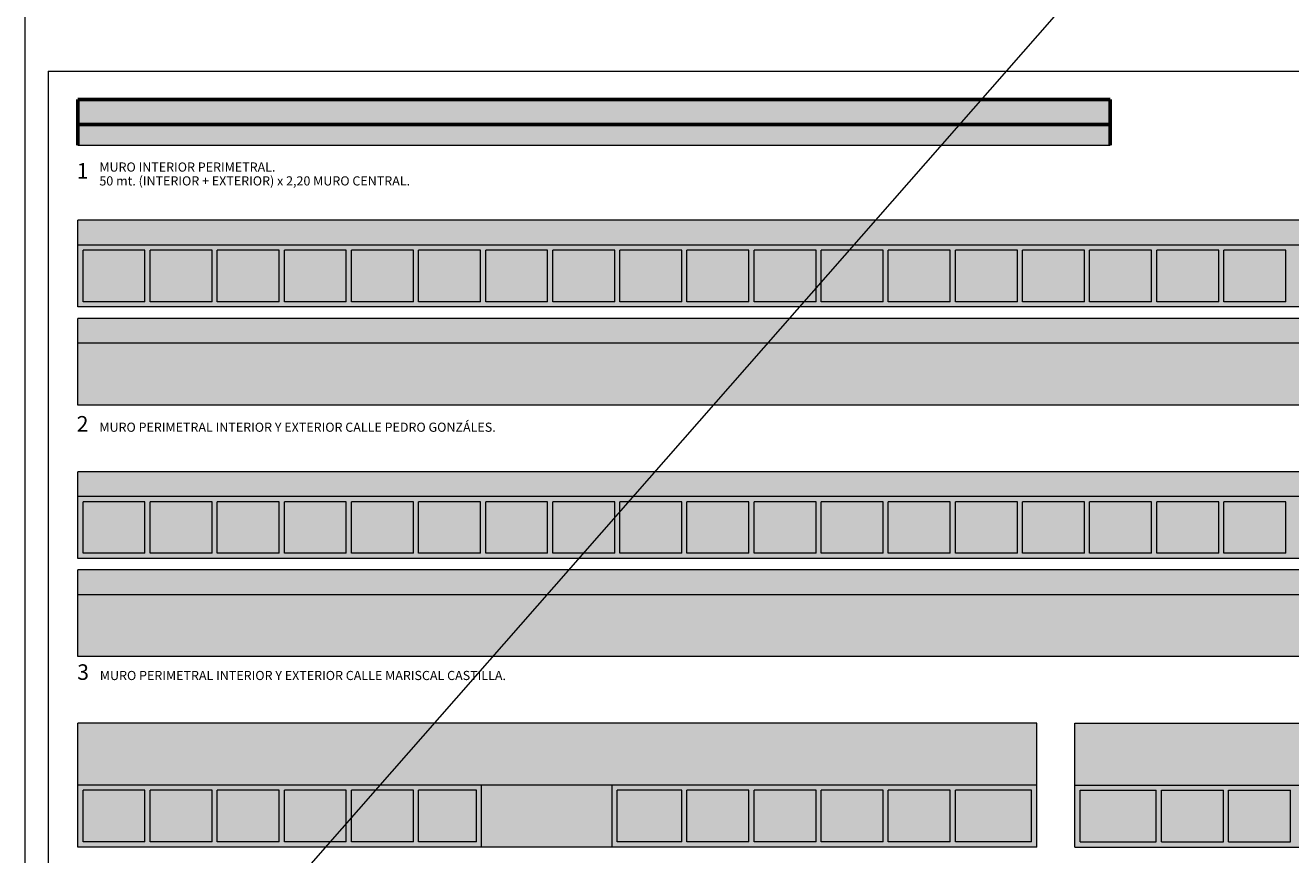
# Model space of a CAD drawing. Units: millimetres. Extents: x 66 to 1059, y 110 to 254.
# Drawn here: x 548 to 610, y 136 to 176 of the extents above; entities that cross this region are included whole.
import ezdxf

# ---------------------------------------------------------------- set-up
doc = ezdxf.new("R2010")
doc.units = ezdxf.units.MM
doc.layers.get('0').update_dxf_attribs({"lineweight": 18})
for name, color, linetype, lineweight in [('0.05', 8, 'Continuous', 5), ('0.5', 2, 'Continuous', 50), ('0.6', 4, 'Continuous', 60)]:
    doc.layers.add(name, color=color, linetype=linetype, lineweight=lineweight)
doc.layers.add('00 cotas', color=2, linetype='Continuous')
doc.layers.add('01', color=4, linetype='Continuous')
doc.styles.add('ARIAL', font='arial.ttf')
doc.styles.add('VERO', font='arial.ttf')

msp = doc.modelspace()

# ---------------------------------------------------------------- hatches: boundary and pattern name
at = {"layer": '0.05'}
h = msp.add_hatch(color=45, dxfattribs=at)
h.dxf.hatch_style = 1
h.paths.add_polyline_path([(600.918, 170.112), (600.918, 171.112), (550.918, 171.112), (550.918, 170.112)])
at = {"layer": '0.05', "true_color": 0x594d2c}
h = msp.add_hatch(color=59, dxfattribs=at)
h.dxf.hatch_style = 1
h.paths.add_polyline_path([(644.753, 166.463), (550.918, 166.463), (550.918, 165.263), (644.753, 165.263)])
h.paths.add_polyline_path([(644.753, 161.704), (550.918, 161.704), (550.918, 160.504), (644.753, 160.504)])
h.paths.add_polyline_path([(644.753, 154.276), (550.918, 154.276), (550.918, 153.076), (644.753, 153.076)])
h.paths.add_polyline_path([(644.753, 149.517), (550.918, 149.517), (550.918, 148.317), (644.753, 148.317)])
h.paths.add_polyline_path([(597.354, 142.089), (550.918, 142.089), (550.918, 139.089), (597.354, 139.089)])
h.paths.add_polyline_path([(576.788, 139.089), (570.468, 139.089), (570.468, 136.089), (576.788, 136.089)])
h.paths.add_polyline_path([(645.643, 142.089), (599.206, 142.089), (599.206, 139.089), (645.643, 139.089)])
h.paths.add_polyline_path([(626.093, 139.089), (619.773, 139.089), (619.773, 136.089), (626.093, 136.089)])
at = {"layer": '0.05'}
h = msp.add_hatch(color=45, dxfattribs=at)
h.dxf.hatch_style = 1
h.paths.add_polyline_path([(554.168, 162.513), (554.168, 165.013), (551.168, 165.013), (551.168, 162.513)])
h.paths.add_polyline_path([(557.418, 162.513), (557.418, 165.013), (554.418, 165.013), (554.418, 162.513)])
h.paths.add_polyline_path([(560.668, 162.513), (560.668, 165.013), (557.668, 165.013), (557.668, 162.513)])
h.paths.add_polyline_path([(563.918, 162.513), (563.918, 165.013), (560.918, 165.013), (560.918, 162.513)])
h.paths.add_polyline_path([(567.168, 162.513), (567.168, 165.013), (564.168, 165.013), (564.168, 162.513)])
h.paths.add_polyline_path([(570.418, 165.013), (567.418, 165.013), (567.418, 162.513), (570.418, 162.513)])
h.paths.add_polyline_path([(570.668, 165.013), (570.668, 162.513), (573.668, 162.513), (573.668, 165.013)])
h.paths.add_polyline_path([(573.918, 162.513), (576.918, 162.513), (576.918, 165.013), (573.918, 165.013)])
h.paths.add_polyline_path([(580.168, 162.513), (580.168, 165.013), (577.168, 165.013), (577.168, 162.513)])
h.paths.add_polyline_path([(583.418, 162.513), (583.418, 165.013), (580.418, 165.013), (580.418, 162.513)])
h.paths.add_polyline_path([(586.668, 162.513), (586.668, 165.013), (583.668, 165.013), (583.668, 162.513)])
h.paths.add_polyline_path([(589.918, 162.513), (589.918, 165.013), (586.918, 165.013), (586.918, 162.513)])
h.paths.add_polyline_path([(593.168, 162.513), (593.168, 165.013), (590.168, 165.013), (590.168, 162.513)])
h.paths.add_polyline_path([(596.418, 162.513), (596.418, 165.013), (593.418, 165.013), (593.418, 162.513)])
h.paths.add_polyline_path([(599.668, 165.013), (596.668, 165.013), (596.668, 162.513), (599.668, 162.513)])
h.paths.add_polyline_path([(602.918, 165.013), (599.918, 165.013), (599.918, 162.513), (602.918, 162.513)])
h.paths.add_polyline_path([(606.168, 165.013), (603.168, 165.013), (603.168, 162.513), (606.168, 162.513)])
h.paths.add_polyline_path([(609.418, 165.013), (606.418, 165.013), (606.418, 162.513), (609.418, 162.513)])
h.paths.add_polyline_path([(609.668, 165.013), (609.668, 162.513), (612.668, 162.513), (612.668, 165.013)])
h.paths.add_polyline_path([(612.918, 165.013), (612.918, 162.513), (615.918, 162.513), (615.918, 165.013)])
h.paths.add_polyline_path([(616.168, 165.013), (616.168, 162.513), (619.168, 162.513), (619.168, 165.013)])
h.paths.add_polyline_path([(622.418, 165.013), (619.418, 165.013), (619.418, 162.513), (622.418, 162.513)])
h.paths.add_polyline_path([(625.668, 162.513), (625.668, 165.013), (622.668, 165.013), (622.668, 162.513)])
h.paths.add_polyline_path([(625.918, 165.013), (625.918, 162.513), (628.918, 162.513), (628.918, 165.013)])
h.paths.add_polyline_path([(629.168, 165.013), (629.168, 162.513), (632.168, 162.513), (632.168, 165.013)])
h.paths.add_polyline_path([(635.418, 162.513), (635.418, 165.013), (632.418, 165.013), (632.418, 162.513)])
h.paths.add_polyline_path([(638.668, 162.513), (638.668, 165.013), (635.668, 165.013), (635.668, 162.513)])
h.paths.add_polyline_path([(641.918, 165.013), (638.918, 165.013), (638.918, 162.513), (641.918, 162.513)])
h.paths.add_polyline_path([(644.503, 165.013), (642.168, 165.013), (642.168, 162.513), (644.503, 162.513)])
h.paths.add_polyline_path([(644.503, 152.826), (642.168, 152.826), (642.168, 150.326), (644.503, 150.326)])
h.paths.add_polyline_path([(638.918, 150.326), (641.918, 150.326), (641.918, 152.826), (638.918, 152.826)])
h.paths.add_polyline_path([(638.668, 150.326), (638.668, 152.826), (635.668, 152.826), (635.668, 150.326)])
h.paths.add_polyline_path([(632.418, 150.326), (635.418, 150.326), (635.418, 152.826), (632.418, 152.826)])
h.paths.add_polyline_path([(629.168, 152.826), (629.168, 150.326), (632.168, 150.326), (632.168, 152.826)])
h.paths.add_polyline_path([(628.918, 152.826), (625.918, 152.826), (625.918, 150.326), (628.918, 150.326)])
h.paths.add_polyline_path([(625.668, 152.826), (622.668, 152.826), (622.668, 150.326), (625.668, 150.326)])
h.paths.add_polyline_path([(619.418, 152.826), (619.418, 150.326), (622.418, 150.326), (622.418, 152.826)])
h.paths.add_polyline_path([(619.168, 150.326), (619.168, 152.826), (616.168, 152.826), (616.168, 150.326)])
h.paths.add_polyline_path([(612.918, 150.326), (615.918, 150.326), (615.918, 152.826), (612.918, 152.826)])
h.paths.add_polyline_path([(609.668, 150.326), (612.668, 150.326), (612.668, 152.826), (609.668, 152.826)])
h.paths.add_polyline_path([(609.418, 152.826), (606.418, 152.826), (606.418, 150.326), (609.418, 150.326)])
h.paths.add_polyline_path([(606.168, 150.326), (606.168, 152.826), (603.168, 152.826), (603.168, 150.326)])
h.paths.add_polyline_path([(602.918, 150.326), (602.918, 152.826), (599.918, 152.826), (599.918, 150.326)])
h.paths.add_polyline_path([(599.668, 152.826), (596.668, 152.826), (596.668, 150.326), (599.668, 150.326)])
h.paths.add_polyline_path([(593.418, 152.826), (593.418, 150.326), (596.418, 150.326), (596.418, 152.826)])
h.paths.add_polyline_path([(593.168, 150.326), (593.168, 152.826), (590.168, 152.826), (590.168, 150.326)])
h.paths.add_polyline_path([(589.918, 152.826), (586.918, 152.826), (586.918, 150.326), (589.918, 150.326)])
h.paths.add_polyline_path([(586.668, 150.326), (586.668, 152.826), (583.668, 152.826), (583.668, 150.326)])
h.paths.add_polyline_path([(580.418, 150.326), (583.418, 150.326), (583.418, 152.826), (580.418, 152.826)])
h.paths.add_polyline_path([(580.168, 150.326), (580.168, 152.826), (577.168, 152.826), (577.168, 150.326)])
h.paths.add_polyline_path([(576.918, 152.826), (573.918, 152.826), (573.918, 150.326), (576.918, 150.326)])
h.paths.add_polyline_path([(573.668, 152.826), (570.668, 152.826), (570.668, 150.326), (573.668, 150.326)])
h.paths.add_polyline_path([(570.418, 150.326), (570.418, 152.826), (567.418, 152.826), (567.418, 150.326)])
h.paths.add_polyline_path([(564.168, 152.826), (564.168, 150.326), (567.168, 150.326), (567.168, 152.826)])
h.paths.add_polyline_path([(560.918, 152.826), (560.918, 150.326), (563.918, 150.326), (563.918, 152.826)])
h.paths.add_polyline_path([(560.668, 152.826), (557.668, 152.826), (557.668, 150.326), (560.668, 150.326)])
h.paths.add_polyline_path([(557.418, 152.826), (554.418, 152.826), (554.418, 150.326), (557.418, 150.326)])
h.paths.add_polyline_path([(551.168, 150.326), (554.168, 150.326), (554.168, 152.826), (551.168, 152.826)])
h.paths.add_polyline_path([(554.168, 117.115), (551.168, 117.115), (551.168, 114.615), (554.168, 114.615)])
h.paths.add_polyline_path([(557.418, 117.115), (554.418, 117.115), (554.418, 114.615), (557.418, 114.615)])
h.paths.add_polyline_path([(560.668, 117.115), (557.668, 117.115), (557.668, 114.615), (560.668, 114.615)])
h.paths.add_polyline_path([(563.918, 117.115), (560.918, 117.115), (560.918, 114.615), (563.918, 114.615)])
h.paths.add_polyline_path([(567.168, 117.115), (564.168, 117.115), (564.168, 114.615), (567.168, 114.615)])
h.paths.add_polyline_path([(570.218, 117.115), (567.418, 117.115), (567.418, 114.615), (570.218, 114.615)])
h.paths.add_polyline_path([(551.168, 136.339), (554.168, 136.339), (554.168, 138.839), (551.168, 138.839)])
h.paths.add_polyline_path([(554.418, 136.339), (557.418, 136.339), (557.418, 138.839), (554.418, 138.839)])
h.paths.add_polyline_path([(557.668, 136.339), (560.668, 136.339), (560.668, 138.839), (557.668, 138.839)])
h.paths.add_polyline_path([(560.918, 136.339), (563.918, 136.339), (563.918, 138.839), (560.918, 138.839)])
h.paths.add_polyline_path([(564.168, 136.339), (567.168, 136.339), (567.168, 138.839), (564.168, 138.839)])
h.paths.add_polyline_path([(567.418, 136.339), (570.218, 136.339), (570.218, 138.839), (567.418, 138.839)])
h.paths.add_polyline_path([(577.038, 136.339), (580.168, 136.339), (580.168, 138.839), (577.038, 138.839)])
h.paths.add_polyline_path([(580.418, 136.339), (583.418, 136.339), (583.418, 138.839), (580.418, 138.839)])
h.paths.add_polyline_path([(583.668, 136.339), (586.668, 136.339), (586.668, 138.839), (583.668, 138.839)])
h.paths.add_polyline_path([(586.918, 136.339), (589.918, 136.339), (589.918, 138.839), (586.918, 138.839)])
h.paths.add_polyline_path([(590.168, 136.339), (593.168, 136.339), (593.168, 138.839), (590.168, 138.839)])
h.paths.add_polyline_path([(593.418, 136.339), (597.104, 136.339), (597.104, 138.839), (593.418, 138.839)])
h = msp.add_hatch(color=45, dxfattribs=at)
h.dxf.hatch_style = 1
h.paths.add_polyline_path([(599.456, 138.839), (599.456, 136.339), (603.143, 136.339), (603.143, 138.839)])
h.paths.add_polyline_path([(606.393, 138.839), (603.393, 138.839), (603.393, 136.339), (606.393, 136.339)])
h.paths.add_polyline_path([(609.643, 138.839), (606.643, 138.839), (606.643, 136.339), (609.643, 136.339)])
h.paths.add_polyline_path([(612.893, 138.839), (609.893, 138.839), (609.893, 136.339), (612.893, 136.339)])
h.paths.add_polyline_path([(616.143, 136.339), (616.143, 138.839), (613.143, 138.839), (613.143, 136.339)])
h.paths.add_polyline_path([(619.523, 138.839), (616.393, 138.839), (616.393, 136.339), (619.523, 136.339)])
h.paths.add_polyline_path([(629.143, 138.839), (626.343, 138.839), (626.343, 136.339), (629.143, 136.339)])
h.paths.add_polyline_path([(632.393, 136.339), (632.393, 138.839), (629.393, 138.839), (629.393, 136.339)])
h.paths.add_polyline_path([(635.643, 138.839), (632.643, 138.839), (632.643, 136.339), (635.643, 136.339)])
h.paths.add_polyline_path([(638.893, 138.839), (635.893, 138.839), (635.893, 136.339), (638.893, 136.339)])
h.paths.add_polyline_path([(639.143, 136.339), (642.143, 136.339), (642.143, 138.839), (639.143, 138.839)])
h.paths.add_polyline_path([(645.393, 136.339), (645.393, 138.839), (642.393, 138.839), (642.393, 136.339)])
at = {"layer": '01', "ltscale": 0.05, "true_color": 0xf5eed6}
h = msp.add_hatch(color=254, dxfattribs=at)
h.dxf.hatch_style = 1
h.paths.add_polyline_path([(550.918, 172.312), (550.918, 171.112), (600.918, 171.112), (600.918, 172.312)])
h = msp.add_hatch(color=254, dxfattribs=at)
h.dxf.hatch_style = 1
h.paths.add_polyline_path([(550.918, 162.263), (644.753, 162.263), (644.753, 165.263), (550.918, 165.263)])
h.paths.add_polyline_path([(551.168, 165.013), (554.168, 165.013), (554.168, 162.513), (551.168, 162.513)], flags=16)
h.paths.add_polyline_path([(554.418, 165.013), (557.418, 165.013), (557.418, 162.513), (554.418, 162.513)], flags=16)
h.paths.add_polyline_path([(557.668, 165.013), (560.668, 165.013), (560.668, 162.513), (557.668, 162.513)], flags=16)
h.paths.add_polyline_path([(560.918, 165.013), (563.918, 165.013), (563.918, 162.513), (560.918, 162.513)], flags=16)
h.paths.add_polyline_path([(564.168, 165.013), (567.168, 165.013), (567.168, 162.513), (564.168, 162.513)], flags=16)
h.paths.add_polyline_path([(567.418, 165.013), (570.418, 165.013), (570.418, 162.513), (567.418, 162.513)], flags=16)
h.paths.add_polyline_path([(570.668, 165.013), (573.668, 165.013), (573.668, 162.513), (570.668, 162.513)], flags=16)
h.paths.add_polyline_path([(573.918, 165.013), (576.918, 165.013), (576.918, 162.513), (573.918, 162.513)], flags=16)
h.paths.add_polyline_path([(577.168, 165.013), (580.168, 165.013), (580.168, 162.513), (577.168, 162.513)], flags=16)
h.paths.add_polyline_path([(580.418, 165.013), (583.418, 165.013), (583.418, 162.513), (580.418, 162.513)], flags=16)
h.paths.add_polyline_path([(583.668, 165.013), (586.668, 165.013), (586.668, 162.513), (583.668, 162.513)], flags=16)
h.paths.add_polyline_path([(586.918, 165.013), (589.918, 165.013), (589.918, 162.513), (586.918, 162.513)], flags=16)
h.paths.add_polyline_path([(590.168, 165.013), (593.168, 165.013), (593.168, 162.513), (590.168, 162.513)], flags=16)
h.paths.add_polyline_path([(593.418, 165.013), (596.418, 165.013), (596.418, 162.513), (593.418, 162.513)], flags=16)
h.paths.add_polyline_path([(596.668, 165.013), (599.668, 165.013), (599.668, 162.513), (596.668, 162.513)], flags=16)
h.paths.add_polyline_path([(599.918, 165.013), (602.918, 165.013), (602.918, 162.513), (599.918, 162.513)], flags=16)
h.paths.add_polyline_path([(603.168, 165.013), (606.168, 165.013), (606.168, 162.513), (603.168, 162.513)], flags=16)
h.paths.add_polyline_path([(606.418, 165.013), (609.418, 165.013), (609.418, 162.513), (606.418, 162.513)], flags=16)
h.paths.add_polyline_path([(609.668, 165.013), (612.668, 165.013), (612.668, 162.513), (609.668, 162.513)], flags=16)
h.paths.add_polyline_path([(612.918, 165.013), (615.918, 165.013), (615.918, 162.513), (612.918, 162.513)], flags=16)
h.paths.add_polyline_path([(616.168, 165.013), (619.168, 165.013), (619.168, 162.513), (616.168, 162.513)], flags=16)
h.paths.add_polyline_path([(619.418, 165.013), (622.418, 165.013), (622.418, 162.513), (619.418, 162.513)], flags=16)
h.paths.add_polyline_path([(622.668, 165.013), (625.668, 165.013), (625.668, 162.513), (622.668, 162.513)], flags=16)
h.paths.add_polyline_path([(625.918, 165.013), (628.918, 165.013), (628.918, 162.513), (625.918, 162.513)], flags=16)
h.paths.add_polyline_path([(629.168, 165.013), (632.168, 165.013), (632.168, 162.513), (629.168, 162.513)], flags=16)
h.paths.add_polyline_path([(632.418, 165.013), (635.418, 165.013), (635.418, 162.513), (632.418, 162.513)], flags=16)
h.paths.add_polyline_path([(635.668, 165.013), (638.668, 165.013), (638.668, 162.513), (635.668, 162.513)], flags=16)
h.paths.add_polyline_path([(638.918, 165.013), (641.918, 165.013), (641.918, 162.513), (638.918, 162.513)], flags=16)
h.paths.add_polyline_path([(642.168, 165.013), (644.503, 165.013), (644.503, 162.513), (642.168, 162.513)], flags=16)
h.paths.add_polyline_path([(550.918, 150.076), (644.753, 150.076), (644.753, 153.076), (550.918, 153.076)])
h.paths.add_polyline_path([(551.168, 152.826), (554.168, 152.826), (554.168, 150.326), (551.168, 150.326)], flags=16)
h.paths.add_polyline_path([(554.418, 152.826), (557.418, 152.826), (557.418, 150.326), (554.418, 150.326)], flags=16)
h.paths.add_polyline_path([(557.668, 152.826), (560.668, 152.826), (560.668, 150.326), (557.668, 150.326)], flags=16)
h.paths.add_polyline_path([(560.918, 152.826), (563.918, 152.826), (563.918, 150.326), (560.918, 150.326)], flags=16)
h.paths.add_polyline_path([(564.168, 152.826), (567.168, 152.826), (567.168, 150.326), (564.168, 150.326)], flags=16)
h.paths.add_polyline_path([(567.418, 152.826), (570.418, 152.826), (570.418, 150.326), (567.418, 150.326)], flags=16)
h.paths.add_polyline_path([(570.668, 152.826), (573.668, 152.826), (573.668, 150.326), (570.668, 150.326)], flags=16)
h.paths.add_polyline_path([(573.918, 152.826), (576.918, 152.826), (576.918, 150.326), (573.918, 150.326)], flags=16)
h.paths.add_polyline_path([(577.168, 152.826), (580.168, 152.826), (580.168, 150.326), (577.168, 150.326)], flags=16)
h.paths.add_polyline_path([(580.418, 152.826), (583.418, 152.826), (583.418, 150.326), (580.418, 150.326)], flags=16)
h.paths.add_polyline_path([(583.668, 152.826), (586.668, 152.826), (586.668, 150.326), (583.668, 150.326)], flags=16)
h.paths.add_polyline_path([(586.918, 152.826), (589.918, 152.826), (589.918, 150.326), (586.918, 150.326)], flags=16)
h.paths.add_polyline_path([(590.168, 152.826), (593.168, 152.826), (593.168, 150.326), (590.168, 150.326)], flags=16)
h.paths.add_polyline_path([(593.418, 152.826), (596.418, 152.826), (596.418, 150.326), (593.418, 150.326)], flags=16)
h.paths.add_polyline_path([(596.668, 152.826), (599.668, 152.826), (599.668, 150.326), (596.668, 150.326)], flags=16)
h.paths.add_polyline_path([(599.918, 152.826), (602.918, 152.826), (602.918, 150.326), (599.918, 150.326)], flags=16)
h.paths.add_polyline_path([(603.168, 152.826), (606.168, 152.826), (606.168, 150.326), (603.168, 150.326)], flags=16)
h.paths.add_polyline_path([(606.418, 152.826), (609.418, 152.826), (609.418, 150.326), (606.418, 150.326)], flags=16)
h.paths.add_polyline_path([(609.668, 152.826), (612.668, 152.826), (612.668, 150.326), (609.668, 150.326)], flags=16)
h.paths.add_polyline_path([(612.918, 152.826), (615.918, 152.826), (615.918, 150.326), (612.918, 150.326)], flags=16)
h.paths.add_polyline_path([(616.168, 152.826), (619.168, 152.826), (619.168, 150.326), (616.168, 150.326)], flags=16)
h.paths.add_polyline_path([(619.418, 152.826), (622.418, 152.826), (622.418, 150.326), (619.418, 150.326)], flags=16)
h.paths.add_polyline_path([(622.668, 152.826), (625.668, 152.826), (625.668, 150.326), (622.668, 150.326)], flags=16)
h.paths.add_polyline_path([(625.918, 152.826), (628.918, 152.826), (628.918, 150.326), (625.918, 150.326)], flags=16)
h.paths.add_polyline_path([(629.168, 152.826), (632.168, 152.826), (632.168, 150.326), (629.168, 150.326)], flags=16)
h.paths.add_polyline_path([(632.418, 152.826), (635.418, 152.826), (635.418, 150.326), (632.418, 150.326)], flags=16)
h.paths.add_polyline_path([(635.668, 152.826), (638.668, 152.826), (638.668, 150.326), (635.668, 150.326)], flags=16)
h.paths.add_polyline_path([(638.918, 152.826), (641.918, 152.826), (641.918, 150.326), (638.918, 150.326)], flags=16)
h.paths.add_polyline_path([(642.168, 152.826), (644.503, 152.826), (644.503, 150.326), (642.168, 150.326)], flags=16)
h.paths.add_polyline_path([(550.918, 117.365), (550.918, 114.365), (570.468, 114.365), (570.468, 117.365)])
h.paths.add_polyline_path([(551.168, 117.115), (554.168, 117.115), (554.168, 114.615), (551.168, 114.615)], flags=16)
h.paths.add_polyline_path([(554.418, 117.115), (557.418, 117.115), (557.418, 114.615), (554.418, 114.615)], flags=16)
h.paths.add_polyline_path([(557.668, 117.115), (560.668, 117.115), (560.668, 114.615), (557.668, 114.615)], flags=16)
h.paths.add_polyline_path([(560.918, 117.115), (563.918, 117.115), (563.918, 114.615), (560.918, 114.615)], flags=16)
h.paths.add_polyline_path([(564.168, 117.115), (567.168, 117.115), (567.168, 114.615), (564.168, 114.615)], flags=16)
h.paths.add_polyline_path([(567.418, 117.115), (570.218, 117.115), (570.218, 114.615), (567.418, 114.615)], flags=16)
h.paths.add_polyline_path([(550.918, 136.089), (570.468, 136.089), (570.468, 139.089), (550.918, 139.089)])
h.paths.add_polyline_path([(551.168, 136.339), (551.168, 138.839), (554.168, 138.839), (554.168, 136.339)], flags=16)
h.paths.add_polyline_path([(554.418, 136.339), (554.418, 138.839), (557.418, 138.839), (557.418, 136.339)], flags=16)
h.paths.add_polyline_path([(557.668, 136.339), (557.668, 138.839), (560.668, 138.839), (560.668, 136.339)], flags=16)
h.paths.add_polyline_path([(560.918, 136.339), (560.918, 138.839), (563.918, 138.839), (563.918, 136.339)], flags=16)
h.paths.add_polyline_path([(564.168, 136.339), (564.168, 138.839), (567.168, 138.839), (567.168, 136.339)], flags=16)
h.paths.add_polyline_path([(567.418, 136.339), (567.418, 138.839), (570.218, 138.839), (570.218, 136.339)], flags=16)
h.paths.add_polyline_path([(550.918, 160.504), (550.918, 157.504), (644.753, 157.504), (644.753, 160.504)])
h.paths.add_polyline_path([(644.753, 145.317), (644.753, 148.317), (550.918, 148.317), (550.918, 145.317)])
h.paths.add_polyline_path([(570.468, 112.607), (550.918, 112.607), (550.918, 109.607), (570.468, 109.607)])
h = msp.add_hatch(color=254, dxfattribs=at)
h.dxf.hatch_style = 1
h.paths.add_polyline_path([(576.788, 139.089), (576.788, 136.089), (597.354, 136.089), (597.354, 139.089)])
h.paths.add_polyline_path([(580.168, 136.339), (577.038, 136.339), (577.038, 138.839), (580.168, 138.839)], flags=16)
h.paths.add_polyline_path([(580.418, 138.839), (583.418, 138.839), (583.418, 136.339), (580.418, 136.339)], flags=16)
h.paths.add_polyline_path([(583.668, 138.839), (586.668, 138.839), (586.668, 136.339), (583.668, 136.339)], flags=16)
h.paths.add_polyline_path([(586.918, 138.839), (589.918, 138.839), (589.918, 136.339), (586.918, 136.339)], flags=16)
h.paths.add_polyline_path([(590.168, 138.839), (593.168, 138.839), (593.168, 136.339), (590.168, 136.339)], flags=16)
h.paths.add_polyline_path([(593.418, 138.839), (597.104, 138.839), (597.104, 136.339), (593.418, 136.339)], flags=16)
h = msp.add_hatch(color=254, dxfattribs=at)
h.dxf.hatch_style = 1
h.paths.add_polyline_path([(599.206, 139.089), (599.206, 136.089), (619.773, 136.089), (619.773, 139.089)])
h.paths.add_polyline_path([(606.643, 138.839), (609.643, 138.839), (609.643, 136.339), (606.643, 136.339)], flags=16)
h.paths.add_polyline_path([(606.393, 136.339), (603.393, 136.339), (603.393, 138.839), (606.393, 138.839)], flags=16)
h.paths.add_polyline_path([(609.893, 138.839), (612.893, 138.839), (612.893, 136.339), (609.893, 136.339)], flags=16)
h.paths.add_polyline_path([(603.143, 136.339), (599.456, 136.339), (599.456, 138.839), (603.143, 138.839)], flags=16)
h.paths.add_polyline_path([(613.143, 138.839), (616.143, 138.839), (616.143, 136.339), (613.143, 136.339)], flags=16)
h.paths.add_polyline_path([(616.393, 138.839), (619.523, 138.839), (619.523, 136.339), (616.393, 136.339)], flags=16)
h.paths.add_polyline_path([(626.093, 136.089), (645.643, 136.089), (645.643, 139.089), (626.093, 139.089)])
h.paths.add_polyline_path([(626.343, 138.839), (629.143, 138.839), (629.143, 136.339), (626.343, 136.339)], flags=16)
h.paths.add_polyline_path([(629.393, 138.839), (632.393, 138.839), (632.393, 136.339), (629.393, 136.339)], flags=16)
h.paths.add_polyline_path([(632.643, 138.839), (635.643, 138.839), (635.643, 136.339), (632.643, 136.339)], flags=16)
h.paths.add_polyline_path([(635.893, 138.839), (638.893, 138.839), (638.893, 136.339), (635.893, 136.339)], flags=16)
h.paths.add_polyline_path([(639.143, 138.839), (642.143, 138.839), (642.143, 136.339), (639.143, 136.339)], flags=16)
h.paths.add_polyline_path([(642.393, 138.839), (645.393, 138.839), (645.393, 136.339), (642.393, 136.339)], flags=16)

# ---------------------------------------------------------------- linework, layer by layer
msp.add_line((548.373, 119.498), (647.775, 232.887))
msp.add_lwpolyline([(548.373, 232.887), (647.775, 232.887), (647.775, 119.498), (548.373, 119.498)], close=True)
at = {"layer": '0.05'}
for p, q in [((549.482, 173.698), (549.482, 120.499)), ((549.482, 173.698), (646.909, 173.698)), ((550.918, 162.263), (550.918, 166.463)), ((644.753, 166.463), (550.918, 166.463)), ((644.753, 165.263), (550.918, 165.263)), ((551.168, 162.513), (551.168, 165.013)), ((554.168, 165.013), (551.168, 165.013)), ((554.168, 162.513), (554.168, 165.013)), ((554.418, 162.513), (554.418, 165.013)), ((557.418, 165.013), (554.418, 165.013)), ((557.418, 162.513), (557.418, 165.013)), ((557.668, 162.513), (557.668, 165.013)), ((560.668, 165.013), (557.668, 165.013)), ((560.668, 162.513), (560.668, 165.013)), ((560.918, 162.513), (560.918, 165.013)), ((563.918, 165.013), (560.918, 165.013)), ((563.918, 162.513), (563.918, 165.013)), ((564.168, 162.513), (564.168, 165.013)), ((567.168, 165.013), (564.168, 165.013)), ((567.168, 162.513), (567.168, 165.013)), ((567.418, 162.513), (567.418, 165.013)), ((570.418, 165.013), (567.418, 165.013)), ((570.418, 162.513), (570.418, 165.013)), ((570.668, 162.513), (570.668, 165.013)), ((573.668, 165.013), (570.668, 165.013)), ((573.668, 162.513), (573.668, 165.013)), ((573.918, 162.513), (573.918, 165.013)), ((576.918, 165.013), (573.918, 165.013)), ((576.918, 162.513), (576.918, 165.013)), ((577.168, 162.513), (577.168, 165.013)), ((580.168, 165.013), (577.168, 165.013)), ((580.168, 162.513), (580.168, 165.013)), ((580.418, 162.513), (580.418, 165.013)), ((583.418, 165.013), (580.418, 165.013)), ((583.418, 162.513), (583.418, 165.013)), ((583.668, 162.513), (583.668, 165.013)), ((586.668, 165.013), (583.668, 165.013)), ((586.668, 162.513), (586.668, 165.013)), ((586.918, 162.513), (586.918, 165.013)), ((589.918, 165.013), (586.918, 165.013)), ((589.918, 162.513), (589.918, 165.013)), ((590.168, 162.513), (590.168, 165.013)), ((593.168, 165.013), (590.168, 165.013)), ((593.168, 162.513), (593.168, 165.013)), ((593.418, 162.513), (593.418, 165.013)), ((596.418, 165.013), (593.418, 165.013)), ((596.418, 162.513), (596.418, 165.013)), ((596.668, 162.513), (596.668, 165.013)), ((599.668, 165.013), (596.668, 165.013)), ((599.668, 162.513), (599.668, 165.013)), ((599.918, 162.513), (599.918, 165.013)), ((602.918, 165.013), (599.918, 165.013)), ((602.918, 162.513), (602.918, 165.013)), ((603.168, 162.513), (603.168, 165.013)), ((606.168, 165.013), (603.168, 165.013)), ((606.168, 162.513), (606.168, 165.013)), ((606.418, 162.513), (606.418, 165.013)), ((609.418, 165.013), (606.418, 165.013)), ((609.418, 162.513), (609.418, 165.013)), ((554.168, 162.513), (551.168, 162.513)), ((557.418, 162.513), (554.418, 162.513)), ((560.668, 162.513), (557.668, 162.513)), ((563.918, 162.513), (560.918, 162.513)), ((567.168, 162.513), (564.168, 162.513)), ((570.418, 162.513), (567.418, 162.513)), ((573.668, 162.513), (570.668, 162.513)), ((576.918, 162.513), (573.918, 162.513)), ((580.168, 162.513), (577.168, 162.513)), ((583.418, 162.513), (580.418, 162.513)), ((586.668, 162.513), (583.668, 162.513)), ((589.918, 162.513), (586.918, 162.513)), ((593.168, 162.513), (590.168, 162.513)), ((596.418, 162.513), (593.418, 162.513)), ((599.668, 162.513), (596.668, 162.513)), ((602.918, 162.513), (599.918, 162.513)), ((606.168, 162.513), (603.168, 162.513)), ((609.418, 162.513), (606.418, 162.513)), ((644.753, 162.263), (550.918, 162.263)), ((550.918, 157.504), (550.918, 161.704)), ((644.753, 161.704), (550.918, 161.704)), ((644.753, 160.504), (550.918, 160.504)), ((644.753, 157.504), (550.918, 157.504)), ((644.753, 154.276), (550.918, 154.276)), ((550.918, 150.076), (550.918, 154.276)), ((644.753, 153.076), (550.918, 153.076)), ((554.168, 152.826), (551.168, 152.826)), ((551.168, 150.326), (551.168, 152.826)), ((554.168, 150.326), (554.168, 152.826)), ((554.418, 150.326), (554.418, 152.826)), ((557.418, 152.826), (554.418, 152.826)), ((557.418, 150.326), (557.418, 152.826)), ((557.668, 150.326), (557.668, 152.826)), ((560.668, 152.826), (557.668, 152.826)), ((560.668, 150.326), (560.668, 152.826)), ((560.918, 150.326), (560.918, 152.826)), ((563.918, 152.826), (560.918, 152.826)), ((563.918, 150.326), (563.918, 152.826)), ((564.168, 150.326), (564.168, 152.826)), ((567.168, 152.826), (564.168, 152.826)), ((567.168, 150.326), (567.168, 152.826)), ((567.418, 150.326), (567.418, 152.826)), ((570.418, 152.826), (567.418, 152.826)), ((570.418, 150.326), (570.418, 152.826)), ((570.668, 150.326), (570.668, 152.826)), ((573.668, 152.826), (570.668, 152.826)), ((573.668, 150.326), (573.668, 152.826)), ((573.918, 150.326), (573.918, 152.826)), ((576.918, 152.826), (573.918, 152.826)), ((576.918, 150.326), (576.918, 152.826)), ((577.168, 150.326), (577.168, 152.826)), ((580.168, 152.826), (577.168, 152.826)), ((580.168, 150.326), (580.168, 152.826)), ((580.418, 150.326), (580.418, 152.826)), ((583.418, 152.826), (580.418, 152.826)), ((583.418, 150.326), (583.418, 152.826)), ((583.668, 150.326), (583.668, 152.826)), ((586.668, 152.826), (583.668, 152.826)), ((586.668, 150.326), (586.668, 152.826)), ((586.918, 150.326), (586.918, 152.826)), ((589.918, 152.826), (586.918, 152.826)), ((589.918, 150.326), (589.918, 152.826)), ((590.168, 150.326), (590.168, 152.826)), ((593.168, 152.826), (590.168, 152.826)), ((593.168, 150.326), (593.168, 152.826)), ((593.418, 150.326), (593.418, 152.826)), ((596.418, 152.826), (593.418, 152.826)), ((596.418, 150.326), (596.418, 152.826)), ((596.668, 150.326), (596.668, 152.826)), ((599.668, 152.826), (596.668, 152.826)), ((599.668, 150.326), (599.668, 152.826)), ((599.918, 150.326), (599.918, 152.826)), ((602.918, 152.826), (599.918, 152.826)), ((602.918, 150.326), (602.918, 152.826)), ((603.168, 150.326), (603.168, 152.826)), ((606.168, 152.826), (603.168, 152.826)), ((606.168, 150.326), (606.168, 152.826)), ((606.418, 150.326), (606.418, 152.826)), ((609.418, 152.826), (606.418, 152.826)), ((609.418, 150.326), (609.418, 152.826)), ((554.168, 150.326), (551.168, 150.326)), ((557.418, 150.326), (554.418, 150.326)), ((560.668, 150.326), (557.668, 150.326)), ((563.918, 150.326), (560.918, 150.326)), ((567.168, 150.326), (564.168, 150.326)), ((570.418, 150.326), (567.418, 150.326)), ((573.668, 150.326), (570.668, 150.326)), ((576.918, 150.326), (573.918, 150.326)), ((580.168, 150.326), (577.168, 150.326)), ((583.418, 150.326), (580.418, 150.326)), ((586.668, 150.326), (583.668, 150.326)), ((589.918, 150.326), (586.918, 150.326)), ((593.168, 150.326), (590.168, 150.326)), ((596.418, 150.326), (593.418, 150.326)), ((599.668, 150.326), (596.668, 150.326)), ((602.918, 150.326), (599.918, 150.326)), ((606.168, 150.326), (603.168, 150.326)), ((609.418, 150.326), (606.418, 150.326)), ((644.753, 150.076), (550.918, 150.076)), ((550.918, 145.317), (550.918, 149.517)), ((644.753, 149.517), (550.918, 149.517)), ((644.753, 148.317), (550.918, 148.317)), ((644.753, 145.317), (550.918, 145.317)), ((597.354, 142.089), (550.918, 142.089)), ((550.918, 136.089), (550.918, 142.089)), ((597.354, 136.089), (597.354, 142.089)), ((599.206, 142.089), (645.643, 142.089)), ((599.206, 136.089), (599.206, 142.089)), ((597.354, 139.089), (550.918, 139.089)), ((554.168, 138.839), (551.168, 138.839)), ((551.168, 136.339), (551.168, 138.839)), ((554.168, 136.339), (554.168, 138.839)), ((554.418, 136.339), (554.418, 138.839)), ((557.418, 138.839), (554.418, 138.839)), ((557.418, 136.339), (557.418, 138.839)), ((557.668, 136.339), (557.668, 138.839)), ((560.668, 138.839), (557.668, 138.839)), ((560.668, 136.339), (560.668, 138.839)), ((560.918, 136.339), (560.918, 138.839)), ((563.918, 138.839), (560.918, 138.839)), ((563.918, 136.339), (563.918, 138.839)), ((564.168, 136.339), (564.168, 138.839)), ((567.168, 138.839), (564.168, 138.839)), ((567.168, 136.339), (567.168, 138.839)), ((567.418, 136.339), (567.418, 138.839)), ((570.218, 138.839), (567.418, 138.839)), ((570.218, 136.339), (570.218, 138.839)), ((570.468, 136.089), (570.468, 139.089)), ((576.788, 136.089), (576.788, 139.089)), ((577.038, 136.339), (577.038, 138.839)), ((580.168, 138.839), (577.038, 138.839)), ((580.168, 136.339), (580.168, 138.839)), ((580.418, 136.339), (580.418, 138.839)), ((583.418, 138.839), (580.418, 138.839)), ((583.418, 136.339), (583.418, 138.839)), ((583.668, 136.339), (583.668, 138.839)), ((586.668, 138.839), (583.668, 138.839)), ((586.668, 136.339), (586.668, 138.839)), ((586.918, 136.339), (586.918, 138.839)), ((589.918, 138.839), (586.918, 138.839)), ((589.918, 136.339), (589.918, 138.839)), ((590.168, 136.339), (590.168, 138.839)), ((593.168, 138.839), (590.168, 138.839)), ((593.168, 136.339), (593.168, 138.839)), ((593.418, 136.339), (593.418, 138.839)), ((597.104, 138.839), (593.418, 138.839)), ((597.104, 136.339), (597.104, 138.839)), ((599.206, 139.089), (645.643, 139.089)), ((599.456, 138.839), (603.143, 138.839)), ((599.456, 136.339), (599.456, 138.839)), ((603.143, 136.339), (603.143, 138.839)), ((603.393, 138.839), (606.393, 138.839)), ((603.393, 136.339), (603.393, 138.839)), ((606.393, 136.339), (606.393, 138.839)), ((606.643, 138.839), (609.643, 138.839)), ((606.643, 136.339), (606.643, 138.839)), ((609.643, 136.339), (609.643, 138.839)), ((597.354, 136.089), (550.918, 136.089)), ((554.168, 136.339), (551.168, 136.339)), ((557.418, 136.339), (554.418, 136.339)), ((560.668, 136.339), (557.668, 136.339)), ((563.918, 136.339), (560.918, 136.339)), ((567.168, 136.339), (564.168, 136.339)), ((570.218, 136.339), (567.418, 136.339)), ((580.168, 136.339), (577.038, 136.339)), ((583.418, 136.339), (580.418, 136.339)), ((586.668, 136.339), (583.668, 136.339)), ((589.918, 136.339), (586.918, 136.339)), ((593.168, 136.339), (590.168, 136.339)), ((597.104, 136.339), (593.418, 136.339)), ((599.206, 136.089), (645.643, 136.089)), ((599.456, 136.339), (603.143, 136.339)), ((603.393, 136.339), (606.393, 136.339)), ((606.643, 136.339), (609.643, 136.339))]:
    msp.add_line(p, q, dxfattribs=at)
at = {"layer": '0.05', "color": 7}
msp.add_line((550.918, 170.112), (600.918, 170.112), dxfattribs=at)
at = {"layer": '0.6', "ltscale": 0.06}
for p, q in [((550.918, 172.312), (550.918, 170.112)), ((550.918, 172.312), (600.918, 172.312)), ((600.918, 172.312), (600.918, 170.112)), ((550.918, 171.112), (600.918, 171.112))]:
    msp.add_line(p, q, dxfattribs=at)

# ---------------------------------------------------------------- texts
at = {"layer": '0.5', "style": 'ARIAL'}
for s, p in [('MURO INTERIOR PERIMETRAL.', (551.96, 168.822)), ('50 mt. (INTERIOR + EXTERIOR) x 2,20 MURO CENTRAL.', (551.96, 168.151)), ('MURO PERIMETRAL INTERIOR Y EXTERIOR CALLE PEDRO GONZÁLES.', (551.96, 156.214)), ('MURO PERIMETRAL INTERIOR Y EXTERIOR CALLE MARISCAL CASTILLA.', (551.984, 144.182))]:
    msp.add_text(s, height=0.444, dxfattribs=at).set_placement(p)
at = {"layer": '00 cotas', "style": 'VERO'}
for s, p in [('1', (550.864, 168.484)), ('2', (550.861, 156.224)), ('3', (550.885, 144.192))]:
    msp.add_text(s, height=0.753, dxfattribs=at).set_placement(p)

doc.saveas('drawing.dxf')
